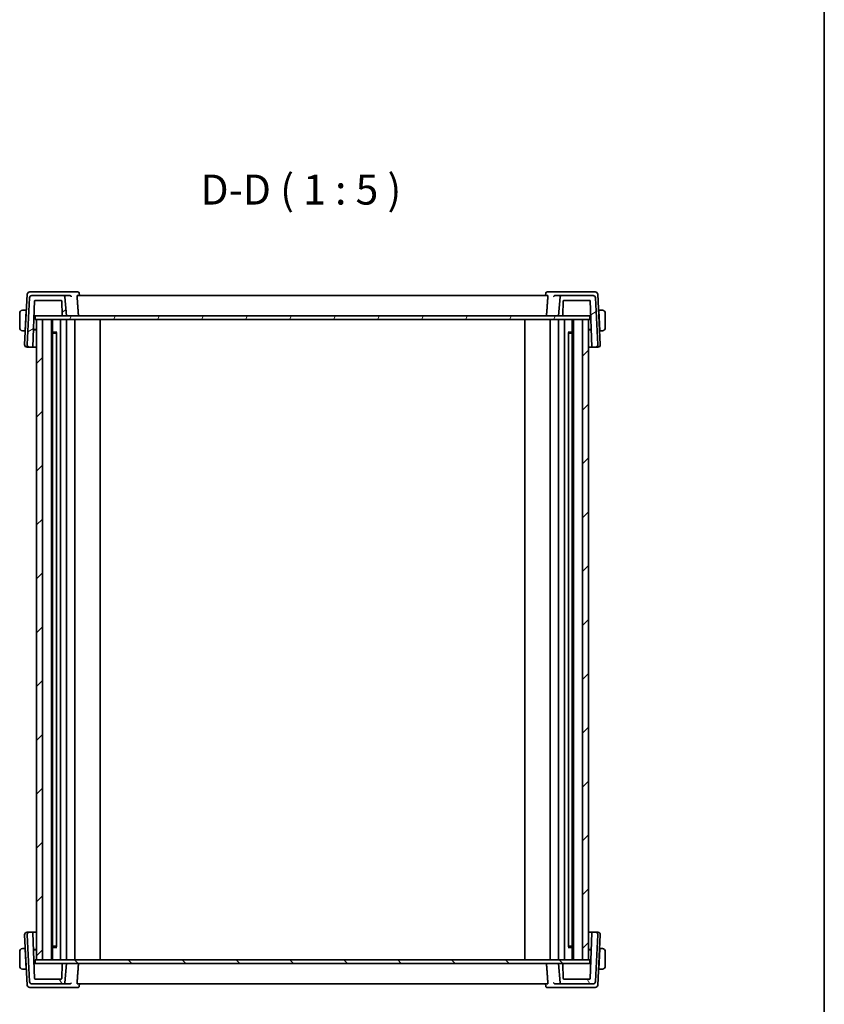
# Model space of a CAD drawing. Units: millimetres. Extents: x 58 to 7136, y 32 to 1437.
# Drawn here: x 3252 to 3587, y 324 to 734 of the extents above; entities that cross this region are included whole.
import ezdxf

# ---------------------------------------------------------------- set-up
doc = ezdxf.new("R2010")
doc.units = ezdxf.units.MM
doc.header["$LTSCALE"] = 4
for name, color, linetype, lineweight in [('Border (ISO)', 7, 'Continuous', 35), ('Symbol (ISO)', 7, 'Continuous', 18), ('Visible (ISO)', 7, 'Continuous', 35)]:
    doc.layers.add(name, color=color, linetype=linetype, lineweight=lineweight)
doc.layers.add('Hatch (ISO)', color=1, linetype='Continuous', lineweight=18, true_color=0xff0000)
doc.styles.add('Note Text (TK)', font='MS PGothic.ttf')

# ---------------------------------------------------------------- blocks, each defined once
blk = doc.blocks.new('図面枠 tk図枠')
at = {"layer": 'Border (ISO)'}
blk.add_line((405.5, 289), (405.5, 8), dxfattribs=at)

msp = doc.modelspace()

# ---------------------------------------------------------------- hatches: boundary and pattern name
at = {"layer": 'Hatch (ISO)'}
h = msp.add_hatch(dxfattribs=at)
h.set_pattern_fill('ANSI31', color=256, scale=127, angle=-14.999978, style=0)
h.set_pattern_definition([(30, (1559.5, -8), (-7.9375, 13.74815), [])])
edge = h.paths.add_edge_path()
edge.add_ellipse((3256.8024, 618.4507), major_axis=(0, 1), ratio=1, start_angle=0, end_angle=87)
edge.add_line((3255.8037, 618.5031), (3254.7818, 599.0031))
edge.add_ellipse((3255.7804, 598.9507), major_axis=(-0.9986, 0.0523), ratio=1, start_angle=0, end_angle=93)
edge.add_line((3255.7804, 597.9507), (3257.0502, 597.9507))
edge.add_ellipse((3257.0502, 598.1507), major_axis=(0, -0.2), ratio=1, start_angle=0, end_angle=88)
edge.add_line((3257.25, 598.1438), (3257.9175, 617.2577))
edge.add_ellipse((3258.1174, 617.2507), major_axis=(-0.1999, 0.007), ratio=1, start_angle=272, end_angle=360, ccw=False)
edge.add_line((3258.1174, 617.4507), (3269.0335, 617.4507))
edge.add_ellipse((3269.0335, 617.2507), major_axis=(0, 0.2), ratio=1, start_angle=272, end_angle=360, ccw=False)
edge.add_line((3269.2334, 617.2577), (3269.4469, 611.1438))
edge.add_ellipse((3269.6468, 611.1507), major_axis=(-0.1999, -0.007), ratio=1, start_angle=0, end_angle=88)
edge.add_line((3269.6468, 610.9507), (3271.2266, 610.9507))
edge.add_line((3271.2266, 610.9507), (3270.5229, 618.9943))
edge.add_ellipse((3270.0248, 618.9507), major_axis=(0.4981, 0.0436), ratio=1, start_angle=0, end_angle=85)
edge.add_line((3270.0248, 619.4507), (3256.8024, 619.4507))
edge = h.paths.add_edge_path()
edge.add_ellipse((3490.6509, 618.4507), major_axis=(0.9986, 0.0523), ratio=1, start_angle=0, end_angle=87)
edge.add_line((3490.6509, 619.4507), (3477.4285, 619.4507))
edge.add_ellipse((3477.4285, 618.9507), major_axis=(0, 0.5), ratio=1, start_angle=0, end_angle=85)
edge.add_line((3476.9304, 618.9943), (3476.2266, 610.9507))
edge.add_line((3476.2266, 610.9507), (3477.8065, 610.9507))
edge.add_ellipse((3477.8065, 611.1507), major_axis=(0, -0.2), ratio=1, start_angle=0, end_angle=88)
edge.add_line((3478.0064, 611.1438), (3478.2199, 617.2577))
edge.add_ellipse((3478.4198, 617.2507), major_axis=(-0.1999, 0.007), ratio=1, start_angle=272, end_angle=360, ccw=False)
edge.add_line((3478.4198, 617.4507), (3489.2835, 617.4507))
edge.add_ellipse((3489.2835, 617.2507), major_axis=(0, 0.2), ratio=1, start_angle=272, end_angle=360, ccw=False)
edge.add_line((3489.4834, 617.2577), (3490.1509, 598.1438))
edge.add_ellipse((3490.3507, 598.1507), major_axis=(-0.1999, -0.007), ratio=1, start_angle=0, end_angle=88)
edge.add_line((3490.3507, 597.9507), (3491.6729, 597.9507))
edge.add_ellipse((3491.6729, 598.9507), major_axis=(0, -1), ratio=1, start_angle=0, end_angle=93)
edge.add_line((3492.6715, 599.0031), (3491.6495, 618.5031))
h = msp.add_hatch(dxfattribs=at)
h.set_pattern_fill('ANSI31', color=256, scale=127, angle=14.999978, style=0)
h.set_pattern_definition([(60, (1559.5, -8), (-13.74815, 7.9375), [])])
h.paths.add_polyline_path([(3258.1766, 610.9507), (3258.1766, 609.4507), (3258.7266, 609.4507), (3261.2266, 609.4507), (3486.2266, 609.4507), (3488.7266, 609.4507), (3489.2766, 609.4507), (3489.2766, 610.9507), (3477.8065, 610.9507), (3476.2266, 610.9507), (3271.2266, 610.9507), (3269.6468, 610.9507)])
h = msp.add_hatch(dxfattribs=at)
h.set_pattern_fill('ANSI31', color=256, scale=127, style=0)
h.set_pattern_definition([(45, (1559.5, -8), (-11.22532, 11.22532), [])])
h.paths.add_polyline_path([(3488.7266, 342.4507), (3488.7266, 609.4507), (3486.2266, 609.4507), (3486.2266, 342.4507)])
h.paths.add_polyline_path([(3258.7266, 609.4507), (3258.7266, 342.4507), (3261.2266, 342.4507), (3261.2266, 609.4507)])
h = msp.add_hatch(dxfattribs=at)
h.set_pattern_fill('ANSI31', color=256, scale=127, angle=75.000175, style=0)
h.set_pattern_definition([(120.0002, (1559.5, -8), (-13.74813, -7.93754), [])])
edge = h.paths.add_edge_path()
edge.add_ellipse((3256.8024, 333.4507), major_axis=(-0.9986, -0.0523), ratio=1, start_angle=0, end_angle=87)
edge.add_line((3256.8024, 332.4507), (3270.0248, 332.4507))
edge.add_ellipse((3270.0248, 332.9507), major_axis=(0, -0.5), ratio=1, start_angle=0, end_angle=85)
edge.add_line((3270.5229, 332.9072), (3271.2266, 340.9507))
edge.add_line((3271.2266, 340.9507), (3269.6468, 340.9507))
edge.add_ellipse((3269.6468, 340.7507), major_axis=(0, 0.2), ratio=1, start_angle=0, end_angle=88)
edge.add_line((3269.4469, 340.7577), (3269.2334, 334.6438))
edge.add_ellipse((3269.0335, 334.6507), major_axis=(0.1999, -0.007), ratio=1, start_angle=272, end_angle=360, ccw=False)
edge.add_line((3269.0335, 334.4507), (3258.1174, 334.4507))
edge.add_ellipse((3258.1174, 334.6507), major_axis=(0, -0.2), ratio=1, start_angle=272, end_angle=360, ccw=False)
edge.add_line((3257.9175, 334.6438), (3257.25, 353.7577))
edge.add_ellipse((3257.0502, 353.7507), major_axis=(0.1999, 0.007), ratio=1, start_angle=0, end_angle=88)
edge.add_line((3257.0502, 353.9507), (3255.7804, 353.9507))
edge.add_ellipse((3255.7804, 352.9507), major_axis=(0, 1), ratio=1, start_angle=0, end_angle=93)
edge.add_line((3254.7818, 352.8984), (3255.8037, 333.3984))
edge = h.paths.add_edge_path()
edge.add_ellipse((3490.6509, 333.4507), major_axis=(0, -1), ratio=1, start_angle=0, end_angle=87)
edge.add_line((3491.6495, 333.3984), (3492.6715, 352.8984))
edge.add_ellipse((3491.6729, 352.9507), major_axis=(0.9986, -0.0523), ratio=1, start_angle=0, end_angle=93)
edge.add_line((3491.6729, 353.9507), (3490.3507, 353.9507))
edge.add_ellipse((3490.3507, 353.7507), major_axis=(0, 0.2), ratio=1, start_angle=0, end_angle=88)
edge.add_line((3490.1509, 353.7577), (3489.4834, 334.6438))
edge.add_ellipse((3489.2835, 334.6507), major_axis=(0.1999, -0.007), ratio=1, start_angle=272, end_angle=360, ccw=False)
edge.add_line((3489.2835, 334.4507), (3478.4198, 334.4507))
edge.add_ellipse((3478.4198, 334.6507), major_axis=(0, -0.2), ratio=1, start_angle=272, end_angle=360, ccw=False)
edge.add_line((3478.2199, 334.6438), (3478.0064, 340.7577))
edge.add_ellipse((3477.8065, 340.7507), major_axis=(0.1999, 0.007), ratio=1, start_angle=0, end_angle=88)
edge.add_line((3477.8065, 340.9507), (3476.2266, 340.9507))
edge.add_line((3476.2266, 340.9507), (3476.9304, 332.9072))
edge.add_ellipse((3477.4285, 332.9507), major_axis=(-0.4981, -0.0436), ratio=1, start_angle=0, end_angle=85)
edge.add_line((3477.4285, 332.4507), (3490.6509, 332.4507))
h = msp.add_hatch(dxfattribs=at)
h.set_pattern_fill('ANSI31', color=256, scale=127, angle=90.00021, style=0)
h.set_pattern_definition([(135.0002, (1559.5, -8), (-11.22528, -11.22536), [])])
h.paths.add_polyline_path([(3258.1766, 342.4507), (3258.1766, 340.9507), (3269.6468, 340.9507), (3271.2266, 340.9507), (3476.2266, 340.9507), (3477.8065, 340.9507), (3489.2766, 340.9507), (3489.2766, 342.4507), (3488.7266, 342.4507), (3486.2266, 342.4507), (3261.2266, 342.4507), (3258.7266, 342.4507)])

# ---------------------------------------------------------------- linework, layer by layer
at = {"layer": 'Visible (ISO)'}
for p, q in [((3254.8824, 620.0031), (3253.7818, 599.0031)), ((3257.1839, 620.9507), (3255.881, 620.9507)), ((3272.6215, 620.9507), (3257.1839, 620.9507)), ((3275.9792, 620.9507), (3272.6215, 620.9507)), ((3276.516, 620.4548), (3276.6093, 619.4507)), ((3470.9373, 620.4548), (3470.844, 619.4507)), ((3474.8318, 620.9507), (3471.4741, 620.9507)), ((3490.2693, 620.9507), (3474.8318, 620.9507)), ((3491.5723, 620.9507), (3490.2693, 620.9507)), ((3493.6715, 599.0031), (3492.5709, 620.0031)), ((3255.8037, 618.5031), (3254.7818, 599.0031)), ((3270.0248, 619.4507), (3256.8024, 619.4507)), ((3257.25, 598.1438), (3257.9175, 617.2577)), ((3258.1174, 617.4507), (3269.0335, 617.4507)), ((3269.2334, 617.2577), (3269.4469, 611.1438)), ((3272.6616, 619.4507), (3270.0248, 619.4507)), ((3271.2266, 610.9507), (3270.5229, 618.9943)), ((3471.7383, 619.4507), (3275.715, 619.4507)), ((3477.4285, 619.4507), (3474.7917, 619.4507)), ((3476.9304, 618.9943), (3476.2266, 610.9507)), ((3490.6509, 619.4507), (3477.4285, 619.4507)), ((3478.0064, 611.1438), (3478.2199, 617.2577)), ((3478.4198, 617.4507), (3489.2835, 617.4507)), ((3489.4834, 617.2577), (3490.1509, 598.1438)), ((3492.6715, 599.0031), (3491.6495, 618.5031)), ((3251.7266, 612.1007), (3251.7266, 606.0007)), ((3254.3766, 613.3507), (3253.2305, 613.3507)), ((3253.9364, 604.9507), (3254.3662, 613.1507)), ((3254.5075, 612.8507), (3254.3504, 612.8507)), ((3254.3766, 613.3507), (3254.3662, 613.1507)), ((3254.3766, 613.3507), (3254.5337, 613.3507)), ((3492.9196, 613.3507), (3493.0766, 613.3507)), ((3493.1028, 612.8507), (3492.9458, 612.8507)), ((3494.2228, 613.3507), (3493.0766, 613.3507)), ((3493.0871, 613.1507), (3493.0766, 613.3507)), ((3493.5169, 604.9507), (3493.0871, 613.1507)), ((3495.7266, 606.0007), (3495.7266, 612.1007)), ((3257.6491, 609.5711), (3257.7214, 610.9507)), ((3257.6973, 610.9507), (3257.9039, 610.9507)), ((3257.9039, 610.9507), (3258.1766, 610.9507)), ((3258.1766, 610.9507), (3258.1766, 609.4507)), ((3489.2766, 610.9507), (3258.1766, 610.9507)), ((3258.1766, 609.4507), (3489.2766, 609.4507)), ((3258.7266, 609.4507), (3258.7266, 342.4507)), ((3261.2266, 609.4507), (3258.7266, 609.4507)), ((3261.2266, 342.4507), (3261.2266, 609.4507)), ((3265.0266, 609.4507), (3265.0266, 342.4507)), ((3265.4587, 609.4507), (3265.4587, 342.4507)), ((3268.7766, 609.4507), (3268.7766, 342.4507)), ((3269.6468, 610.9507), (3271.2266, 610.9507)), ((3271.2766, 609.4507), (3271.2766, 342.4507)), ((3274.6766, 609.4507), (3274.6766, 342.4507)), ((3285.2266, 609.4507), (3285.2266, 342.4507)), ((3462.2266, 609.4507), (3462.2266, 342.4507)), ((3472.7766, 609.4507), (3472.7766, 342.4507)), ((3476.1766, 609.4507), (3476.1766, 342.4507)), ((3476.2266, 610.9507), (3477.8065, 610.9507)), ((3478.6766, 609.4507), (3478.6766, 342.4507)), ((3481.9946, 609.4507), (3481.9946, 342.4507)), ((3482.4266, 609.4507), (3482.4266, 342.4507)), ((3488.7266, 609.4507), (3486.2266, 609.4507)), ((3486.2266, 609.4507), (3486.2266, 342.4507)), ((3488.7266, 342.4507), (3488.7266, 609.4507)), ((3489.2766, 609.4507), (3489.2766, 610.9507)), ((3489.2766, 610.9507), (3489.497, 610.9507)), ((3489.497, 610.9507), (3489.7036, 610.9507)), ((3253.2305, 604.7507), (3253.9259, 604.7507)), ((3253.9364, 604.9507), (3253.9259, 604.7507)), ((3254.083, 604.7507), (3253.9259, 604.7507)), ((3253.9521, 605.2507), (3254.1092, 605.2507)), ((3257.493, 605.1025), (3258.7266, 605.1068)), ((3257.4982, 605.2507), (3258.7266, 605.2507)), ((3265.4587, 604.2415), (3267.1587, 604.2415)), ((3266.7359, 603.7507), (3265.4587, 603.7507)), ((3266.7359, 603.7507), (3267.0172, 604.032)), ((3267.0172, 604.0436), (3267.0172, 347.8579)), ((3480.2945, 604.2415), (3481.9946, 604.2415)), ((3480.4361, 604.0436), (3480.4361, 347.8579)), ((3480.7174, 603.7507), (3480.4361, 604.032)), ((3481.9946, 603.7507), (3480.7174, 603.7507)), ((3488.7266, 605.2507), (3489.9027, 605.2507)), ((3488.7266, 605.1068), (3489.9078, 605.1026)), ((3493.3441, 605.2507), (3493.5011, 605.2507)), ((3493.5273, 604.7507), (3493.3703, 604.7507)), ((3493.5273, 604.7507), (3493.5169, 604.9507)), ((3493.5273, 604.7507), (3494.2228, 604.7507)), ((3254.7804, 597.9507), (3255.7804, 597.9507)), ((3255.7804, 597.9507), (3257.0502, 597.9507)), ((3257.0502, 597.9507), (3258.7266, 597.9507)), ((3488.7266, 597.9507), (3490.3507, 597.9507)), ((3490.3507, 597.9507), (3491.6729, 597.9507)), ((3491.6729, 597.9507), (3492.6729, 597.9507)), ((3255.7804, 353.9507), (3254.7804, 353.9507)), ((3257.0502, 353.9507), (3255.7804, 353.9507)), ((3258.7266, 353.9507), (3257.0502, 353.9507)), ((3257.9175, 334.6438), (3257.25, 353.7577)), ((3490.3507, 353.9507), (3488.7266, 353.9507)), ((3490.1509, 353.7577), (3489.4834, 334.6438)), ((3491.6729, 353.9507), (3490.3507, 353.9507)), ((3492.6729, 353.9507), (3491.6729, 353.9507)), ((3253.7818, 352.8984), (3254.8824, 331.8984)), ((3254.7818, 352.8984), (3255.8037, 333.3984)), ((3491.6495, 333.3984), (3492.6715, 352.8984)), ((3492.5709, 331.8984), (3493.6715, 352.8984)), ((3251.7266, 345.9007), (3251.7266, 339.8007)), ((3253.9259, 347.1507), (3253.2305, 347.1507)), ((3253.9259, 347.1507), (3253.9364, 346.9507)), ((3253.9259, 347.1507), (3254.083, 347.1507)), ((3253.9364, 346.9507), (3254.3662, 338.7507)), ((3254.1092, 346.6507), (3253.9521, 346.6507)), ((3258.7266, 346.7947), (3257.493, 346.799)), ((3258.7266, 346.6507), (3257.4982, 346.6507)), ((3265.4587, 348.1507), (3266.7359, 348.1507)), ((3267.1587, 347.66), (3265.4587, 347.66)), ((3266.7359, 348.1507), (3267.0172, 347.8695)), ((3481.9946, 347.66), (3480.2945, 347.66)), ((3480.7174, 348.1507), (3480.4361, 347.8695)), ((3480.7174, 348.1507), (3481.9946, 348.1507)), ((3489.9078, 346.7989), (3488.7266, 346.7947)), ((3489.9027, 346.6507), (3488.7266, 346.6507)), ((3493.5169, 346.9507), (3493.0871, 338.7507)), ((3493.5011, 346.6507), (3493.3441, 346.6507)), ((3493.3703, 347.1507), (3493.5273, 347.1507)), ((3493.5169, 346.9507), (3493.5273, 347.1507)), ((3494.2228, 347.1507), (3493.5273, 347.1507)), ((3495.7266, 339.8007), (3495.7266, 345.9007)), ((3257.7214, 340.9507), (3257.6491, 342.3304)), ((3257.9039, 340.9507), (3257.6973, 340.9507)), ((3258.1766, 340.9507), (3257.9039, 340.9507)), ((3258.1766, 342.4507), (3258.1766, 340.9507)), ((3489.2766, 342.4507), (3258.1766, 342.4507)), ((3258.1766, 340.9507), (3489.2766, 340.9507)), ((3258.7266, 342.4507), (3261.2266, 342.4507)), ((3271.2266, 340.9507), (3269.6468, 340.9507)), ((3270.5229, 332.9072), (3271.2266, 340.9507)), ((3477.8065, 340.9507), (3476.2266, 340.9507)), ((3476.2266, 340.9507), (3476.9304, 332.9072)), ((3486.2266, 342.4507), (3488.7266, 342.4507)), ((3489.2766, 340.9507), (3489.2766, 342.4507)), ((3489.497, 340.9507), (3489.2766, 340.9507)), ((3489.7036, 340.9507), (3489.497, 340.9507)), ((3253.2305, 338.5507), (3254.3766, 338.5507)), ((3254.3504, 339.0507), (3254.5075, 339.0507)), ((3254.3662, 338.7507), (3254.3766, 338.5507)), ((3254.5337, 338.5507), (3254.3766, 338.5507)), ((3269.4469, 340.7577), (3269.2334, 334.6438)), ((3478.2199, 334.6438), (3478.0064, 340.7577)), ((3493.0766, 338.5507), (3492.9196, 338.5507)), ((3492.9458, 339.0507), (3493.1028, 339.0507)), ((3493.0766, 338.5507), (3493.0871, 338.7507)), ((3493.0766, 338.5507), (3494.2228, 338.5507)), ((3269.0335, 334.4507), (3258.1174, 334.4507)), ((3489.2835, 334.4507), (3478.4198, 334.4507)), ((3255.881, 330.9507), (3257.1839, 330.9507)), ((3256.8024, 332.4507), (3270.0248, 332.4507)), ((3257.1839, 330.9507), (3272.6215, 330.9507)), ((3270.0248, 332.4507), (3272.6616, 332.4507)), ((3272.6215, 330.9507), (3275.9792, 330.9507)), ((3275.715, 332.4507), (3471.7383, 332.4507)), ((3276.516, 331.4467), (3276.6093, 332.4507)), ((3470.9373, 331.4467), (3470.844, 332.4507)), ((3471.4741, 330.9507), (3474.8318, 330.9507)), ((3474.7917, 332.4507), (3477.4285, 332.4507)), ((3474.8318, 330.9507), (3490.2693, 330.9507)), ((3477.4285, 332.4507), (3490.6509, 332.4507)), ((3490.2693, 330.9507), (3491.5723, 330.9507))]:
    msp.add_line(p, q, dxfattribs=at)
for centre, radius, start, end in [((3255.881, 619.9507), 1, 90, 177), ((3491.5723, 619.9507), 1, 3, 90), ((3256.8024, 618.4507), 1, 90, 177), ((3258.1174, 617.2507), 0.2, 90, 178), ((3269.0335, 617.2507), 0.2, 2, 90), ((3270.0248, 618.9507), 0.5, 5, 90), ((3477.4285, 618.9507), 0.5, 90, 175), ((3478.4198, 617.2507), 0.2, 90, 178), ((3489.2835, 617.2507), 0.2, 2, 90), ((3490.6509, 618.4507), 1, 3, 90), ((3252.9766, 612.1007), 1.25, 95.978249, 180), ((3494.4766, 612.1007), 1.25, 0, 84.021751), ((3269.6468, 611.1507), 0.2, 182, 270), ((3477.8065, 611.1507), 0.2, 270, 358), ((3252.9766, 606.0007), 1.25, 180, 264.021751), ((3494.4766, 606.0007), 1.25, 275.978249, 0), ((3254.7804, 598.9507), 1, 177, 270), ((3255.7804, 598.9507), 1, 177, 270), ((3257.0502, 598.1507), 0.2, 270, 358), ((3490.3507, 598.1507), 0.2, 182, 270), ((3491.6729, 598.9507), 1, 270, 3), ((3492.6729, 598.9507), 1, 270, 3), ((3254.7804, 352.9507), 1, 90, 183), ((3255.7804, 352.9507), 1, 90, 183), ((3257.0502, 353.7507), 0.2, 2, 90), ((3490.3507, 353.7507), 0.2, 90, 178), ((3491.6729, 352.9507), 1, 357, 90), ((3492.6729, 352.9507), 1, 357, 90), ((3252.9766, 345.9007), 1.25, 95.978249, 180), ((3494.4766, 345.9007), 1.25, 0, 84.021751), ((3269.6468, 340.7507), 0.2, 90, 178), ((3477.8065, 340.7507), 0.2, 2, 90), ((3252.9766, 339.8007), 1.25, 180, 264.021751), ((3494.4766, 339.8007), 1.25, 275.978249, 0), ((3256.8024, 333.4507), 1, 183, 270), ((3258.1174, 334.6507), 0.2, 182, 270), ((3269.0335, 334.6507), 0.2, 270, 358), ((3270.0248, 332.9507), 0.5, 270, 355), ((3477.4285, 332.9507), 0.5, 185, 270), ((3478.4198, 334.6507), 0.2, 182, 270), ((3489.2835, 334.6507), 0.2, 270, 358), ((3490.6509, 333.4507), 1, 270, 357), ((3255.881, 331.9507), 1, 183, 270), ((3491.5723, 331.9507), 1, 270, 357)]:
    msp.add_arc(centre, radius, start, end, dxfattribs=at)
for points, knots in [([(3275.9792, 620.9507), (3276.0055, 620.9507), (3276.0314, 620.9488), (3276.0814, 620.9414), (3276.1054, 620.936), (3276.1505, 620.9229), (3276.1716, 620.9151), (3276.2107, 620.8981), (3276.2288, 620.8889), (3276.2619, 620.8699), (3276.2771, 620.8601), (3276.2909, 620.8502)], [0, 0, 0, 0, 0.00183350109, 0.00183350109, 0.00366700217, 0.00366700217, 0.00550050326, 0.00550050326, 0.00733400434, 0.00733400434, 0.00916750543, 0.00916750543, 0.00916750543, 0.00916750543]), ([(3276.2909, 620.8502), (3276.3208, 620.829), (3276.349, 620.8041), (3276.3988, 620.7502), (3276.4204, 620.7212), (3276.4559, 620.6628), (3276.4699, 620.6335), (3276.4917, 620.5773), (3276.4994, 620.5504), (3276.5106, 620.5), (3276.514, 620.4766), (3276.516, 620.4548)], [-0.0809320582, -0.0809320582, -0.0809320582, -0.0809320582, -0.0784800204, -0.0784800204, -0.0760279827, -0.0760279827, -0.0735759449, -0.0735759449, -0.0711239071, -0.0711239071, -0.0686718694, -0.0686718694, -0.0686718694, -0.0686718694]), ([(3470.9373, 620.4548), (3470.9393, 620.4766), (3470.9427, 620.5), (3470.9539, 620.5504), (3470.9616, 620.5773), (3470.9833, 620.6335), (3470.9974, 620.6628), (3471.0329, 620.7212), (3471.0545, 620.7502), (3471.1043, 620.8041), (3471.1325, 620.829), (3471.1624, 620.8502)], [-0.0122601889, -0.0122601889, -0.0122601889, -0.0122601889, -0.0098081511, -0.0098081511, -0.0073561133, -0.0073561133, -0.0049040755, -0.0049040755, -0.0024520378, -0.0024520378, 0, 0, 0, 0]), ([(3471.1624, 620.8502), (3471.1762, 620.8601), (3471.1914, 620.8699), (3471.2245, 620.8889), (3471.2425, 620.8981), (3471.2817, 620.9151), (3471.3028, 620.9229), (3471.3479, 620.936), (3471.3719, 620.9414), (3471.4218, 620.9488), (3471.4478, 620.9507), (3471.4741, 620.9507)], [0, 0, 0, 0, 0.00183350109, 0.00183350109, 0.00366700217, 0.00366700217, 0.00550050326, 0.00550050326, 0.00733400434, 0.00733400434, 0.00916750543, 0.00916750543, 0.00916750543, 0.00916750543]), ([(3272.6995, 619.4493), (3272.7502, 619.4456), (3272.7995, 619.4344), (3272.9035, 619.3965), (3272.9554, 619.3673), (3273.0621, 619.2871), (3273.1117, 619.232), (3273.1851, 619.1177), (3273.2104, 619.0579), (3273.225, 618.9964), (3273.2253, 618.9954), (3273.2255, 618.9943)], [-0.0851207577, -0.0851207577, -0.0851207577, -0.0851207577, -0.0697176758, -0.0697176758, -0.0506640193, -0.0506640193, -0.0248159138, -0.0248159138, 0, 0, 0.0004307727, 0.0004307727, 0.0004307727, 0.0004307727]), ([(3275.6459, 618.9943), (3275.6423, 619.0467), (3275.6403, 619.1006), (3275.6411, 619.2119), (3275.6448, 619.2674), (3275.657, 619.3549), (3275.6663, 619.3923), (3275.6888, 619.4396), (3275.7018, 619.4507), (3275.715, 619.4507)], [0.0033980215, 0.0033980215, 0.0033980215, 0.0033980215, 0.0188842473, 0.0188842473, 0.0377684946, 0.0377684946, 0.0568836032, 0.0568836032, 0.0750304918, 0.0750304918, 0.0750304918, 0.0750304918]), ([(3471.7383, 619.4507), (3471.7514, 619.4507), (3471.7645, 619.4396), (3471.787, 619.3923), (3471.7963, 619.3549), (3471.8085, 619.2674), (3471.8122, 619.2119), (3471.8129, 619.1006), (3471.811, 619.0467), (3471.8074, 618.9943)], [0.2305961584, 0.2305961584, 0.2305961584, 0.2305961584, 0.248743047, 0.248743047, 0.2678581556, 0.2678581556, 0.2867424029, 0.2867424029, 0.3022286287, 0.3022286287, 0.3022286287, 0.3022286287]), ([(3474.2278, 618.9943), (3474.228, 618.9954), (3474.2282, 618.9964), (3474.241, 619.0501), (3474.2619, 619.1022), (3474.3184, 619.1992), (3474.3537, 619.2447), (3474.4404, 619.3276), (3474.4926, 619.3652), (3474.5985, 619.4166), (3474.6488, 619.4336), (3474.719, 619.4459), (3474.7363, 619.448), (3474.7537, 619.4493)], [-0.0847844875, -0.0847844875, -0.0847844875, -0.0847844875, -0.0843571712, -0.0843571712, -0.0629074841, -0.0629074841, -0.0424062398, -0.0424062398, -0.0214492524, -0.0214492524, -0.0052447442, -0.0052447442, 0, 0, 0, 0]), ([(3273.2255, 332.9072), (3273.2253, 332.9061), (3273.225, 332.9051), (3273.2122, 332.8514), (3273.1914, 332.7993), (3273.1349, 332.7023), (3273.0996, 332.6568), (3273.0129, 332.5739), (3272.9607, 332.5363), (3272.8548, 332.4849), (3272.8045, 332.4679), (3272.7343, 332.4556), (3272.717, 332.4535), (3272.6995, 332.4522)], [-0.0847844875, -0.0847844875, -0.0847844875, -0.0847844875, -0.0843571712, -0.0843571712, -0.0629074841, -0.0629074841, -0.0424062398, -0.0424062398, -0.0214492524, -0.0214492524, -0.0052447442, -0.0052447442, 0, 0, 0, 0]), ([(3275.715, 332.4508), (3275.7018, 332.4508), (3275.6888, 332.4619), (3275.6663, 332.5092), (3275.657, 332.5466), (3275.6448, 332.634), (3275.6411, 332.6896), (3275.6403, 332.8009), (3275.6423, 332.8548), (3275.6459, 332.9072)], [0.2305961584, 0.2305961584, 0.2305961584, 0.2305961584, 0.248743047, 0.248743047, 0.2678581556, 0.2678581556, 0.2867424029, 0.2867424029, 0.3022286287, 0.3022286287, 0.3022286287, 0.3022286287]), ([(3471.8074, 332.9072), (3471.811, 332.8548), (3471.8129, 332.8009), (3471.8122, 332.6896), (3471.8085, 332.634), (3471.7963, 332.5466), (3471.787, 332.5092), (3471.7645, 332.4619), (3471.7514, 332.4508), (3471.7383, 332.4508)], [0.0033980215, 0.0033980215, 0.0033980215, 0.0033980215, 0.0188842473, 0.0188842473, 0.0377684946, 0.0377684946, 0.0568836032, 0.0568836032, 0.0750304918, 0.0750304918, 0.0750304918, 0.0750304918]), ([(3474.7537, 332.4522), (3474.703, 332.4559), (3474.6537, 332.4671), (3474.5498, 332.505), (3474.4979, 332.5342), (3474.3912, 332.6144), (3474.3416, 332.6695), (3474.2682, 332.7838), (3474.2429, 332.8436), (3474.2282, 332.9051), (3474.228, 332.9061), (3474.2278, 332.9072)], [-0.0851207577, -0.0851207577, -0.0851207577, -0.0851207577, -0.0697176758, -0.0697176758, -0.0506640193, -0.0506640193, -0.0248159138, -0.0248159138, 0, 0, 0.0004307727, 0.0004307727, 0.0004307727, 0.0004307727]), ([(3276.2909, 331.0513), (3276.2771, 331.0414), (3276.2619, 331.0316), (3276.2288, 331.0126), (3276.2107, 331.0034), (3276.1716, 330.9864), (3276.1505, 330.9786), (3276.1054, 330.9655), (3276.0814, 330.9601), (3276.0314, 330.9527), (3276.0055, 330.9507), (3275.9792, 330.9507)], [0, 0, 0, 0, 0.00183350109, 0.00183350109, 0.00366700217, 0.00366700217, 0.00550050326, 0.00550050326, 0.00733400434, 0.00733400434, 0.00916750543, 0.00916750543, 0.00916750543, 0.00916750543]), ([(3276.516, 331.4467), (3276.514, 331.4249), (3276.5106, 331.4015), (3276.4994, 331.3511), (3276.4917, 331.3242), (3276.4699, 331.268), (3276.4559, 331.2387), (3276.4204, 331.1803), (3276.3988, 331.1513), (3276.349, 331.0974), (3276.3208, 331.0725), (3276.2909, 331.0513)], [-0.0122601889, -0.0122601889, -0.0122601889, -0.0122601889, -0.0098081511, -0.0098081511, -0.0073561133, -0.0073561133, -0.0049040755, -0.0049040755, -0.0024520378, -0.0024520378, 0, 0, 0, 0]), ([(3471.1624, 331.0513), (3471.1325, 331.0725), (3471.1043, 331.0974), (3471.0545, 331.1513), (3471.0329, 331.1803), (3470.9974, 331.2387), (3470.9833, 331.268), (3470.9616, 331.3242), (3470.9539, 331.3511), (3470.9427, 331.4015), (3470.9393, 331.4249), (3470.9373, 331.4467)], [-0.0809320582, -0.0809320582, -0.0809320582, -0.0809320582, -0.0784800204, -0.0784800204, -0.0760279827, -0.0760279827, -0.0735759449, -0.0735759449, -0.0711239071, -0.0711239071, -0.0686718694, -0.0686718694, -0.0686718694, -0.0686718694]), ([(3471.4741, 330.9507), (3471.4478, 330.9507), (3471.4218, 330.9527), (3471.3719, 330.9601), (3471.3479, 330.9655), (3471.3028, 330.9786), (3471.2817, 330.9864), (3471.2425, 331.0034), (3471.2245, 331.0126), (3471.1914, 331.0316), (3471.1762, 331.0414), (3471.1624, 331.0513)], [0, 0, 0, 0, 0.00183350109, 0.00183350109, 0.00366700217, 0.00366700217, 0.00550050326, 0.00550050326, 0.00733400434, 0.00733400434, 0.00916750543, 0.00916750543, 0.00916750543, 0.00916750543])]:
    msp.add_open_spline(points, degree=3, knots=knots, dxfattribs=at)
for points, degree in [([(3272.6995, 619.4493), (3272.6866, 619.4503), (3272.6739, 619.4507), (3272.6616, 619.4507)], 3), ([(3276.2126, 610.9507), (3275.9293, 614.9672), (3275.6459, 618.9943)], 2), ([(3471.8074, 618.9943), (3471.524, 614.9672), (3471.2407, 610.9507)], 2), ([(3474.7917, 619.4507), (3474.7794, 619.4507), (3474.7667, 619.4503), (3474.7537, 619.4493)], 3), ([(3252.8465, 613.3439), (3252.8563, 613.345), (3252.8664, 613.3459), (3252.8765, 613.3467)], 3), ([(3252.9368, 613.3491), (3252.9175, 613.3482), (3252.8949, 613.347), (3252.877, 613.346)], 3), ([(3252.9354, 613.3501), (3252.9401, 613.3502), (3252.9447, 613.3503), (3252.9494, 613.3505)], 3), ([(3252.9766, 613.3507), (3252.9729, 613.3507), (3252.9626, 613.3503), (3252.9493, 613.3497)], 3), ([(3252.9766, 613.3507), (3252.9777, 613.3507), (3252.9788, 613.3507), (3252.9799, 613.3507)], 3), ([(3253.2305, 613.3507), (3253.1951, 613.3507), (3253.0199, 613.3507), (3252.9803, 613.3507)], 3), ([(3494.4326, 613.3507), (3494.3659, 613.3507), (3494.2507, 613.3507), (3494.2228, 613.3507)], 3), ([(3494.4349, 613.3507), (3494.449, 613.3507), (3494.4632, 613.3507), (3494.4766, 613.3507)], 3), ([(3494.5039, 613.3497), (3494.4906, 613.3503), (3494.4803, 613.3507), (3494.4766, 613.3507)], 3), ([(3494.5039, 613.3505), (3494.5086, 613.3503), (3494.5132, 613.3502), (3494.5178, 613.3501)], 3), ([(3494.5763, 613.346), (3494.5584, 613.347), (3494.5358, 613.3482), (3494.5165, 613.3491)], 3), ([(3494.5768, 613.3467), (3494.5869, 613.3459), (3494.597, 613.345), (3494.6068, 613.3439)], 3), ([(3252.8765, 604.7548), (3252.8664, 604.7556), (3252.8563, 604.7565), (3252.8465, 604.7575)], 3), ([(3252.877, 604.7555), (3252.8949, 604.7545), (3252.9175, 604.7533), (3252.9368, 604.7524)], 3), ([(3252.9494, 604.751), (3252.9447, 604.7511), (3252.9401, 604.7513), (3252.9354, 604.7514)], 3), ([(3252.9493, 604.7518), (3252.9626, 604.7511), (3252.9729, 604.7507), (3252.9766, 604.7507)], 3), ([(3253.0184, 604.7507), (3253.0043, 604.7507), (3252.9901, 604.7507), (3252.9766, 604.7507)], 3), ([(3253.0207, 604.7507), (3253.0874, 604.7507), (3253.2026, 604.7507), (3253.2305, 604.7507)], 3), ([(3494.2228, 604.7507), (3494.2582, 604.7507), (3494.4334, 604.7507), (3494.473, 604.7507)], 3), ([(3494.4766, 604.7507), (3494.4756, 604.7507), (3494.4745, 604.7507), (3494.4734, 604.7507)], 3), ([(3494.4766, 604.7507), (3494.4803, 604.7507), (3494.4906, 604.7511), (3494.5039, 604.7518)], 3), ([(3494.5178, 604.7514), (3494.5132, 604.7513), (3494.5086, 604.7511), (3494.5039, 604.751)], 3), ([(3494.5165, 604.7524), (3494.5358, 604.7533), (3494.5584, 604.7545), (3494.5763, 604.7555)], 3), ([(3494.6068, 604.7575), (3494.597, 604.7565), (3494.5869, 604.7556), (3494.5768, 604.7548)], 3), ([(3252.8465, 347.1439), (3252.8563, 347.145), (3252.8664, 347.1459), (3252.8765, 347.1467)], 3), ([(3252.9368, 347.1491), (3252.9175, 347.1482), (3252.8949, 347.147), (3252.877, 347.146)], 3), ([(3252.9354, 347.1501), (3252.9401, 347.1502), (3252.9447, 347.1503), (3252.9494, 347.1505)], 3), ([(3252.9766, 347.1507), (3252.9729, 347.1507), (3252.9626, 347.1503), (3252.9493, 347.1497)], 3), ([(3252.9766, 347.1507), (3252.9777, 347.1507), (3252.9788, 347.1507), (3252.9799, 347.1507)], 3), ([(3253.2305, 347.1507), (3253.1951, 347.1507), (3253.0199, 347.1507), (3252.9803, 347.1507)], 3), ([(3494.4326, 347.1507), (3494.3659, 347.1507), (3494.2507, 347.1507), (3494.2228, 347.1507)], 3), ([(3494.4349, 347.1507), (3494.449, 347.1507), (3494.4632, 347.1507), (3494.4766, 347.1507)], 3), ([(3494.5039, 347.1497), (3494.4906, 347.1503), (3494.4803, 347.1507), (3494.4766, 347.1507)], 3), ([(3494.5039, 347.1505), (3494.5086, 347.1503), (3494.5132, 347.1502), (3494.5178, 347.1501)], 3), ([(3494.5763, 347.146), (3494.5584, 347.147), (3494.5358, 347.1482), (3494.5165, 347.1491)], 3), ([(3494.5768, 347.1467), (3494.5869, 347.1459), (3494.597, 347.145), (3494.6068, 347.1439)], 3), ([(3276.2126, 340.9507), (3275.9293, 336.9343), (3275.6459, 332.9072)], 2), ([(3471.8074, 332.9072), (3471.524, 336.9343), (3471.2407, 340.9507)], 2), ([(3252.8765, 338.5548), (3252.8664, 338.5556), (3252.8563, 338.5565), (3252.8465, 338.5575)], 3), ([(3252.877, 338.5555), (3252.8949, 338.5545), (3252.9175, 338.5533), (3252.9368, 338.5524)], 3), ([(3252.9494, 338.551), (3252.9447, 338.5511), (3252.9401, 338.5513), (3252.9354, 338.5514)], 3), ([(3252.9493, 338.5518), (3252.9626, 338.5511), (3252.9729, 338.5507), (3252.9766, 338.5507)], 3), ([(3253.0184, 338.5507), (3253.0043, 338.5507), (3252.9901, 338.5507), (3252.9766, 338.5507)], 3), ([(3253.0207, 338.5507), (3253.0874, 338.5507), (3253.2026, 338.5507), (3253.2305, 338.5507)], 3), ([(3494.2228, 338.5507), (3494.2582, 338.5507), (3494.4334, 338.5507), (3494.473, 338.5507)], 3), ([(3494.4766, 338.5507), (3494.4756, 338.5507), (3494.4745, 338.5507), (3494.4734, 338.5507)], 3), ([(3494.4766, 338.5507), (3494.4803, 338.5507), (3494.4906, 338.5511), (3494.5039, 338.5518)], 3), ([(3494.5178, 338.5514), (3494.5132, 338.5513), (3494.5086, 338.5511), (3494.5039, 338.551)], 3), ([(3494.5165, 338.5524), (3494.5358, 338.5533), (3494.5584, 338.5545), (3494.5763, 338.5555)], 3), ([(3494.6068, 338.5575), (3494.597, 338.5565), (3494.5869, 338.5556), (3494.5768, 338.5548)], 3), ([(3272.6616, 332.4507), (3272.6739, 332.4507), (3272.6866, 332.4512), (3272.6995, 332.4522)], 3), ([(3474.7537, 332.4522), (3474.7667, 332.4512), (3474.7794, 332.4507), (3474.7917, 332.4507)], 3)]:
    msp.add_open_spline(points, degree=degree, dxfattribs=at)

# ---------------------------------------------------------------- block references
at = {"xscale": 5, "yscale": 5, "zscale": 5}
msp.add_blockref('図面枠 tk図枠', (1559.5, -8), dxfattribs=at)

# ---------------------------------------------------------------- texts
at = {"layer": 'Symbol (ISO)', "color": 7, "insert": (3327.0603, 653.495), "char_height": 12.5, "attachment_point": 7, "style": 'Note Text (TK)'}
msp.add_mtext('D-D ( 1 : 5 )', dxfattribs=at)

doc.saveas('drawing.dxf')
